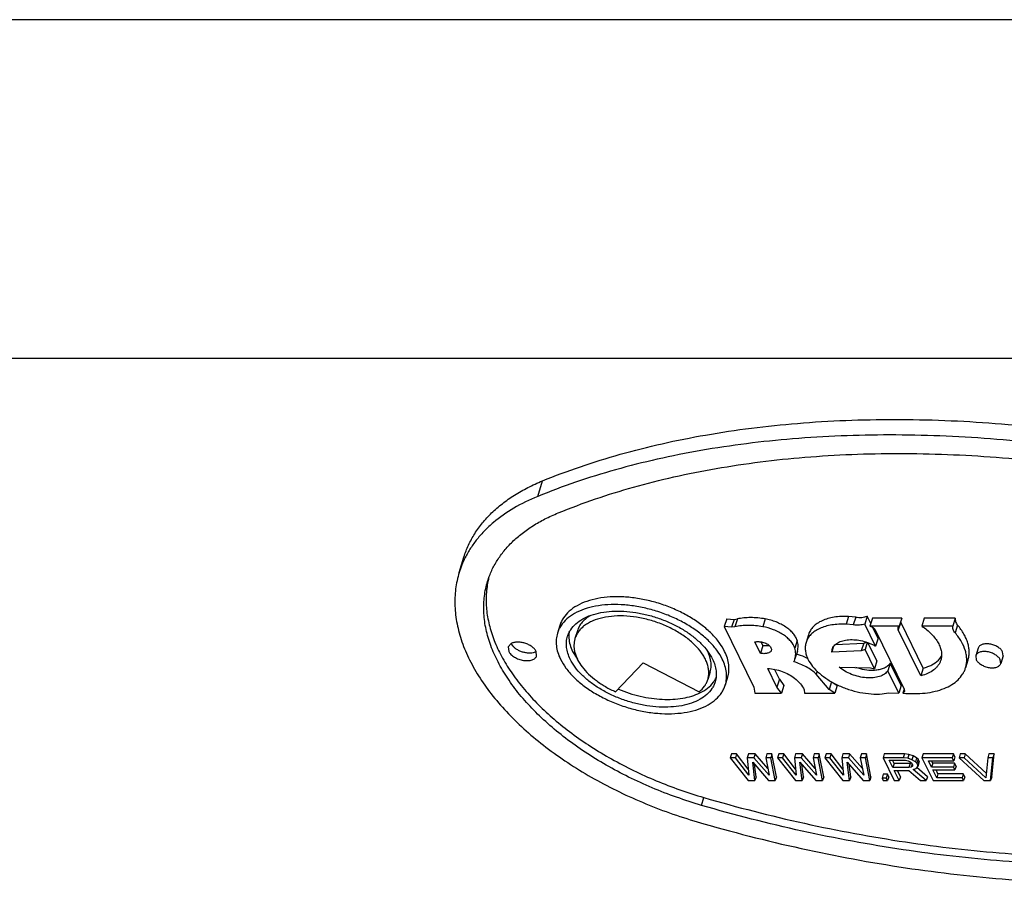
# Model space of a CAD drawing. Units: inches. Extents: x 0 to 17, y 0 to 11.
# Drawn here: x 4.9 to 5.1, y 8.6 to 8.7 of the extents above; entities that cross this region are included whole.
import ezdxf

# ---------------------------------------------------------------- set-up
doc = ezdxf.new("R2010")
doc.units = ezdxf.units.IN
doc.header["$LTSCALE"] = 0.935
doc.header["$MEASUREMENT"] = 0
doc.layers.get('0').update_dxf_attribs({"linetype": 'CONTINUOUS'})
doc.layers.add('02___PRT_ALL_AXES', color=7, linetype='CONTINUOUS')

msp = doc.modelspace()

# ---------------------------------------------------------------- linework, layer by layer
at = {"color": 7, "linetype": 'Continuous'}
for p, q in [((5.4282284585, 8.7083770565), (3.5976916908, 8.7083770565)), ((5.410376067100001, 8.6506066969), (3.5798392994, 8.6506066969)), ((5.0204795113, 8.6271257521), (5.0212979981, 8.6297743762)), ((5.007095428, 8.6141522403), (5.0079139148, 8.6168008644)), ((5.0527006041, 8.6062888718), (5.0522913607, 8.6049645597)), ((5.0527006041, 8.6062888718), (5.0539497909, 8.6061568121)), ((5.0539497909, 8.6061568121), (5.0535405475, 8.6048325)), ((5.0539497909, 8.6061568121), (5.0545162802, 8.6062492614)), ((5.0545162802, 8.6062492614), (5.0541070369, 8.604924949299999)), ((5.059261233, 8.6062492614), (5.0588519896, 8.604924949299999)), ((5.073471644, 8.6066712439), (5.0730624006, 8.6053469318)), ((5.0746932941, 8.6065655098), (5.073471644, 8.6066712439)), ((5.0746932941, 8.6065655098), (5.0742840507, 8.6052411978)), ((5.0766580667, 8.6067071771), (5.0762488233, 8.605382865)), ((5.0772661144, 8.6054681062), (5.0766580667, 8.6067071771)), ((5.0775394908, 8.6063527525), (5.0771302474, 8.6050284404)), ((5.0825378136, 8.6063527525), (5.0775394908, 8.6063527525)), ((5.0825378136, 8.6063527525), (5.0821285703, 8.6050284404)), ((5.0863642356, 8.6063527525), (5.0859549922, 8.6050284404)), ((5.0916755199, 8.6063527525), (5.0863642356, 8.6063527525)), ((5.0916755199, 8.6063527525), (5.0912662765, 8.6050284404)), ((5.0522913607, 8.6049645597), (5.0573569493, 8.5946419755)), ((5.0535405475, 8.6048325), (5.0522913607, 8.6049645597)), ((5.0541070369, 8.604924949299999), (5.0535405475, 8.6048325)), ((5.0742840507, 8.6052411978), (5.0730624006, 8.6053469318)), ((5.078095665, 8.6016193973), (5.0762488233, 8.605382865)), ((5.0821285703, 8.6050284404), (5.0771302474, 8.6050284404)), ((5.078504908399999, 8.6029437094), (5.0775794639, 8.604829567100001)), ((5.0819104647, 8.6047619257), (5.0821285703, 8.6050284404)), ((5.081953858, 8.6043892848), (5.0819104647, 8.6047619257)), ((5.0823631013, 8.6057135968), (5.081953858, 8.6043892848)), ((5.0862087594, 8.5978769697), (5.0823631013, 8.6057135968)), ((5.0912662765, 8.6050284404), (5.0859549922, 8.6050284404)), ((5.0920728524, 8.605182514600001), (5.091663608999999, 8.6038582025)), ((5.0666370048, 8.603552455900001), (5.0662277614, 8.6022281439)), ((5.0780212855, 8.6043892848), (5.0829809417, 8.594282568099999)), ((5.078504908399999, 8.6029437094), (5.078095665, 8.6016193973)), ((5.085799516, 8.5965526577), (5.081953858, 8.6043892848)), ((5.0584540622, 8.6003792712), (5.057501551700001, 8.602320283600001)), ((5.0588633055, 8.6017035833), (5.0584540622, 8.6003792712)), ((5.0588633055, 8.6017035833), (5.058555275, 8.6023312835)), ((5.0588633055, 8.6017035833), (5.0599662821, 8.6017004581)), ((5.0647291089, 8.6025707086), (5.0643198655, 8.6012463965)), ((5.0708698662, 8.6014617638), (5.0706000211, 8.6005885447)), ((5.0712597244, 8.601907939), (5.0760618514, 8.6021272432)), ((5.0760618514, 8.6021272432), (5.075652608, 8.6008029311)), ((5.0760618514, 8.6021272432), (5.0765904726, 8.6022803463)), ((5.0766676823, 8.6022537718), (5.0762869525, 8.601021729600001)), ((5.0782975382, 8.5990828491), (5.076756537900001, 8.6022230776)), ((5.0647453163, 8.6007545109), (5.064336073, 8.5994301988)), ((5.0706000211, 8.6005885447), (5.0706753559, 8.60105297)), ((5.075652608, 8.6008029311), (5.0706000211, 8.6005885447)), ((5.0762869525, 8.601021729600001), (5.075652608, 8.6008029311)), ((5.0778882948, 8.5977585371), (5.0762869525, 8.601021729600001)), ((5.0887888757, 8.5992211959), (5.089070227, 8.5995357534)), ((5.089070227, 8.5995357534), (5.0893226801, 8.599902543099999)), ((5.061269518, 8.5946419755), (5.0597161056, 8.5978074971)), ((5.071885534700001, 8.5980424336), (5.077206314200001, 8.597893947100001)), ((5.077206314200001, 8.597893947100001), (5.0778882948, 8.5977585371)), ((5.0782975382, 8.5990828491), (5.0778882948, 8.5977585371)), ((5.0805747651, 8.598725784900001), (5.080165521700001, 8.5974014729)), ((5.0824378399, 8.5949292376), (5.0805747651, 8.598725784900001)), ((5.0862087594, 8.5978769697), (5.085799516, 8.5965526577)), ((5.093838038299999, 8.599242179400001), (5.0934287949, 8.5979178673)), ((5.0616787614, 8.5959662875), (5.0608404103, 8.5976746675)), ((5.0681235058, 8.5973252883), (5.067967366, 8.5968200196)), ((5.0701882284, 8.5942419463), (5.067967366, 8.5968200196)), ((5.0820285965, 8.5936049255), (5.080165521700001, 8.5974014729)), ((5.0573569493, 8.5946419755), (5.0575072336, 8.593586117300001)), ((5.0616787614, 8.5959662875), (5.061269518, 8.5946419755)), ((5.0620229554, 8.593586117300001), (5.061269518, 8.5946419755)), ((5.0616787614, 8.5959662875), (5.0624321987, 8.5949104294)), ((5.0624321987, 8.5949104294), (5.0620229554, 8.593586117300001)), ((5.070583325799999, 8.595520482000001), (5.0701882284, 8.5942419463)), ((5.0706781067, 8.5954677908), (5.0715490311, 8.5949104294)), ((5.0715490311, 8.5949104294), (5.0711397878, 8.593586117300001)), ((5.0824378399, 8.5949292376), (5.0820285965, 8.5936049255)), ((5.0575072336, 8.593586117300001), (5.0620229554, 8.593586117300001)), ((5.0659155404, 8.5941526558), (5.0659826394, 8.593586117300001)), ((5.0659826394, 8.593586117300001), (5.0711397878, 8.593586117300001)), ((5.0711397878, 8.593586117300001), (5.0701882284, 8.5942419463)), ((5.0791847875, 8.5934736874), (5.0802913869, 8.5936296055)), ((5.0802913869, 8.5936296055), (5.0820285965, 8.5936049255)), ((5.0829466941, 8.5942931514), (5.082734819200001, 8.5936075239)), ((5.0830240703, 8.593912295800001), (5.082734819200001, 8.5936075239)), ((5.0829809417, 8.594282568099999), (5.0830240703, 8.593912295800001)), ((5.0535170837, 8.5832363258), (5.053312462, 8.5825741697)), ((5.0543805784, 8.5832363258), (5.0535170837, 8.5832363258)), ((5.0543805784, 8.5832363258), (5.0541759567, 8.5825741697)), ((5.0563890826, 8.5806642939), (5.0543805784, 8.5832363258)), ((5.0563953992, 8.5832363258), (5.0561907775, 8.5825741697)), ((5.0575467254, 8.5832363258), (5.0563953992, 8.5832363258)), ((5.0575467254, 8.5832363258), (5.0573421037, 8.5825741697)), ((5.05972099, 8.5807588875), (5.0575467254, 8.5832363258)), ((5.059561546499999, 8.5832363258), (5.0593569248, 8.5825741697)), ((5.0604250411, 8.5832363258), (5.059561546499999, 8.5832363258)), ((5.0604250411, 8.5832363258), (5.0602204194, 8.5825741697)), ((5.061180226399999, 8.5793512635), (5.0604250411, 8.5832363258)), ((5.0615763671, 8.5832363258), (5.0613717454, 8.5825741697)), ((5.0624398618, 8.5832363258), (5.0615763671, 8.5832363258)), ((5.0624398618, 8.5832363258), (5.0622352401, 8.5825741697)), ((5.0644483663, 8.5806642935), (5.0624398618, 8.5832363258)), ((5.0644546833, 8.5832363258), (5.0642500616, 8.5825741697)), ((5.065606009200001, 8.5832363258), (5.0644546833, 8.5832363258)), ((5.065606009200001, 8.5832363258), (5.0654013875, 8.5825741697)), ((5.0677802738, 8.5807588871), (5.065606009200001, 8.5832363258)), ((5.0676208307, 8.5832363258), (5.067416209, 8.5825741697)), ((5.0684843254, 8.5832363258), (5.0676208307, 8.5832363258)), ((5.0684843254, 8.5832363258), (5.0682797037, 8.5825741697)), ((5.0692395103, 8.5793512635), (5.0684843254, 8.5832363258)), ((5.0696356505, 8.5832363258), (5.0694310288, 8.5825741697)), ((5.070499145199999, 8.5832363258), (5.0696356505, 8.5832363258)), ((5.070499145199999, 8.5832363258), (5.0702945235, 8.5825741697)), ((5.0725076497, 8.5806642935), (5.070499145199999, 8.5832363258)), ((5.0725139667, 8.5832363258), (5.072309345, 8.5825741697)), ((5.0736652935, 8.5832363258), (5.0725139667, 8.5832363258)), ((5.0736652935, 8.5832363258), (5.0734606718, 8.5825741697)), ((5.0758395567, 8.5807588878), (5.0736652935, 8.5832363258)), ((5.0756801133, 8.5832363258), (5.075475491600001, 8.5825741697)), ((5.076543608, 8.5832363258), (5.0756801133, 8.5832363258)), ((5.076543608, 8.5832363258), (5.0763389863, 8.5825741697)), ((5.0772987945, 8.5793512635), (5.076543608, 8.5832363258)), ((5.0795658394, 8.5832363258), (5.0793612177, 8.5825741697)), ((5.0830198197, 8.5832363258), (5.0795658394, 8.5832363258)), ((5.0830198197, 8.5832363258), (5.0828151981, 8.5825741697)), ((5.0837799616, 8.5831536649), (5.0830198197, 8.5832363258)), ((5.0837799616, 8.5831536649), (5.0835753399, 8.5824915088)), ((5.0844773181, 8.5829056822), (5.0837799616, 8.5831536649)), ((5.0844773181, 8.5829056822), (5.0842726964, 8.5822435262)), ((5.0850713217, 8.5825750386), (5.0844773181, 8.5829056822)), ((5.0861859647, 8.5832363258), (5.085981343, 8.5825741697)), ((5.0913669328, 8.5832363258), (5.0861859647, 8.5832363258)), ((5.0913669328, 8.5832363258), (5.0911623111, 8.5825741697)), ((5.091610317200001, 8.582740360399999), (5.0913669328, 8.5832363258)), ((5.091610317200001, 8.582740360399999), (5.0914056956, 8.5820782044)), ((5.0925182612, 8.5832363258), (5.092313639599999, 8.5825741697)), ((5.093381755899999, 8.5832363258), (5.0925182612, 8.5832363258)), ((5.093381755899999, 8.5832363258), (5.0931771342, 8.5825741697)), ((5.096935656, 8.5799615337), (5.093381755899999, 8.5832363258)), ((5.0974113956, 8.5832363258), (5.0972067739, 8.5825741697)), ((5.0982748903, 8.5832363258), (5.0974113956, 8.5832363258)), ((5.097878751600001, 8.5793512635), (5.0982748903, 8.5832363258)), ((5.0982748903, 8.5832363258), (5.0980702686, 8.5825741697)), ((5.053312462, 8.5825741697), (5.0563702999, 8.5786891074)), ((5.0541759567, 8.5825741697), (5.053312462, 8.5825741697)), ((5.0564997582, 8.5795983773), (5.0541759567, 8.5825741697)), ((5.0561907775, 8.5825741697), (5.0564997582, 8.5795983773)), ((5.0573421037, 8.5825741697), (5.0561907775, 8.5825741697)), ((5.0575216262, 8.5786891074), (5.0571315174, 8.581830221699999)), ((5.0571315174, 8.581830221699999), (5.0598242788, 8.5786891074)), ((5.0599537369, 8.5795983773), (5.0573421037, 8.5825741697)), ((5.0577262479, 8.5793512635), (5.0574669738, 8.581438910800001)), ((5.0593569248, 8.5825741697), (5.0599537369, 8.5795983773)), ((5.0602204194, 8.5825741697), (5.0593569248, 8.5825741697)), ((5.0609756047, 8.5786891074), (5.0602204194, 8.5825741697)), ((5.0613717454, 8.5825741697), (5.0644295839, 8.5786891074)), ((5.0622352401, 8.5825741697), (5.0613717454, 8.5825741697)), ((5.0645590416, 8.5795983773), (5.0622352401, 8.5825741697)), ((5.0642500616, 8.5825741697), (5.0645590416, 8.5795983773)), ((5.0654013875, 8.5825741697), (5.0642500616, 8.5825741697)), ((5.0655809098, 8.5786891074), (5.0651908008, 8.581830221699999)), ((5.0651908008, 8.581830221699999), (5.0678835626, 8.5786891074)), ((5.0680130203, 8.5795983773), (5.0654013875, 8.5825741697)), ((5.0657855315, 8.5793512635), (5.0655262573, 8.581438910800001)), ((5.067416209, 8.5825741697), (5.0680130203, 8.5795983773)), ((5.0682797037, 8.5825741697), (5.067416209, 8.5825741697)), ((5.0690348886, 8.5786891074), (5.0682797037, 8.5825741697)), ((5.0694310288, 8.5825741697), (5.072488867300001, 8.5786891074)), ((5.0702945235, 8.5825741697), (5.0694310288, 8.5825741697)), ((5.072618325, 8.5795983773), (5.0702945235, 8.5825741697)), ((5.072309345, 8.5825741697), (5.072618325, 8.5795983773)), ((5.0734606718, 8.5825741697), (5.072309345, 8.5825741697)), ((5.0736401941, 8.5786891074), (5.073250084200001, 8.581830221699999)), ((5.073250084200001, 8.581830221699999), (5.075942846, 8.5786891074)), ((5.0760723037, 8.5795983773), (5.0734606718, 8.5825741697)), ((5.0738448158, 8.5793512635), (5.073585541, 8.5814389104)), ((5.075475491600001, 8.5825741697), (5.0760723037, 8.5795983773)), ((5.0763389863, 8.5825741697), (5.075475491600001, 8.5825741697)), ((5.0770941728, 8.5786891074), (5.0763389863, 8.5825741697)), ((5.0793612177, 8.5825741697), (5.0812677293, 8.5786891074)), ((5.0828151981, 8.5825741697), (5.0793612177, 8.5825741697)), ((5.0810359939, 8.5809209517), (5.0804275327, 8.5821608653)), ((5.0804275327, 8.5821608653), (5.083161931999999, 8.5821608653)), ((5.0812406156, 8.5815831077), (5.080957093399999, 8.5821608653)), ((5.0812406156, 8.5815831077), (5.0810359939, 8.5809209517)), ((5.0839750149, 8.5815831077), (5.0812406156, 8.5815831077)), ((5.0835753399, 8.5824915088), (5.0828151981, 8.5825741697)), ((5.083161931999999, 8.5821608653), (5.0836342434, 8.5820782044)), ((5.0842726964, 8.5822435262), (5.0835753399, 8.5824915088)), ((5.0836342434, 8.5820782044), (5.084003205299999, 8.5819128826)), ((5.0839750149, 8.5815831077), (5.0837703932, 8.5809209517)), ((5.0841615765, 8.5810036126), (5.0837703932, 8.5809209517)), ((5.0842727981, 8.5816460322), (5.0839750149, 8.5815831077)), ((5.084003205299999, 8.5819128826), (5.0842688111, 8.5816648999)), ((5.0843284032, 8.5815434641), (5.0841615765, 8.5810036126)), ((5.0843682821, 8.5811689344), (5.0841615765, 8.5810036126)), ((5.0842688111, 8.5816648999), (5.0843905035, 8.581416917)), ((5.0848667, 8.5819128826), (5.0842726964, 8.5822435262)), ((5.0843905035, 8.581416917), (5.0843682821, 8.5811689344)), ((5.0850713217, 8.5825750386), (5.0848667, 8.5819128826)), ((5.0851323058, 8.5816648999), (5.0848667, 8.5819128826)), ((5.0850028498, 8.5807556299), (5.0852723408, 8.5810862735)), ((5.0853369275, 8.582327056), (5.0850713217, 8.5825750386)), ((5.0853369275, 8.582327056), (5.0851323058, 8.5816648999)), ((5.085294562200001, 8.5813342561), (5.0851323058, 8.5816648999)), ((5.0854769625, 8.581748429500001), (5.0852723408, 8.5810862735)), ((5.0852723408, 8.5810862735), (5.085294562200001, 8.5813342561)), ((5.0854991839, 8.5819964122), (5.085294562200001, 8.5813342561)), ((5.0854991839, 8.5819964122), (5.0853369275, 8.582327056)), ((5.0854769625, 8.581748429500001), (5.0854991839, 8.5819964122)), ((5.085981343, 8.5825741697), (5.0878878547, 8.5786891074)), ((5.0911623111, 8.5825741697), (5.085981343, 8.5825741697)), ((5.0876155552, 8.5810036126), (5.0870882221, 8.5820782044)), ((5.0870882221, 8.5820782044), (5.0914056956, 8.5820782044)), ((5.0878201769, 8.5816657686), (5.0876155552, 8.5810036126)), ((5.0913573677, 8.5810036126), (5.0876155552, 8.5810036126)), ((5.0878201769, 8.5816657686), (5.0876177828, 8.5820782044)), ((5.0915619894, 8.5816657686), (5.0878201769, 8.5816657686)), ((5.0914056956, 8.5820782044), (5.0911623111, 8.5825741697)), ((5.0915619894, 8.5816657686), (5.0913573677, 8.5810036126)), ((5.0916007521, 8.580507647200001), (5.0913573677, 8.5810036126)), ((5.0918053738, 8.5811698033), (5.0915619894, 8.5816657686)), ((5.0918053738, 8.5811698033), (5.0916007521, 8.580507647200001)), ((5.092313639599999, 8.5825741697), (5.0965228015, 8.5786891074)), ((5.0931771342, 8.5825741697), (5.092313639599999, 8.5825741697)), ((5.0968550813, 8.5791850728), (5.0931771342, 8.5825741697)), ((5.0972067739, 8.5825741697), (5.0968550813, 8.5791850728)), ((5.0980702686, 8.5825741697), (5.0972067739, 8.5825741697)), ((5.0976741299, 8.5786891074), (5.0980702686, 8.5825741697)), ((5.0577262479, 8.5793512635), (5.0575216262, 8.5786891074)), ((5.061180226399999, 8.5793512635), (5.0609756047, 8.5786891074)), ((5.0657855315, 8.5793512635), (5.0655809098, 8.5786891074)), ((5.0692395103, 8.5793512635), (5.0690348886, 8.5786891074)), ((5.0738448158, 8.5793512635), (5.0736401941, 8.5786891074)), ((5.0772987945, 8.5793512635), (5.0770941728, 8.5786891074)), ((5.079398626000001, 8.579764568), (5.0791940044, 8.579102411900001)), ((5.0801182055, 8.579764568), (5.079398626000001, 8.579764568)), ((5.0801182055, 8.579764568), (5.0799135838, 8.579102411900001)), ((5.0803210259, 8.5793512635), (5.0801164042, 8.5786891074)), ((5.0803210259, 8.5793512635), (5.0801182055, 8.579764568)), ((5.0837703932, 8.5809209517), (5.0810359939, 8.5809209517)), ((5.082131223999999, 8.5786891074), (5.0812793784, 8.5804249864)), ((5.0812793784, 8.5804249864), (5.0837259472, 8.5804249864)), ((5.0823358457, 8.5793512635), (5.081808939, 8.5804249864)), ((5.0823358457, 8.5793512635), (5.082131223999999, 8.5786891074)), ((5.0837259472, 8.5804249864), (5.085729118, 8.5786891074)), ((5.0845083137, 8.5805903081), (5.0850028498, 8.5807556299)), ((5.0867365295, 8.5786891074), (5.0845083137, 8.5805903081)), ((5.0869411512, 8.5793512635), (5.085126029, 8.5808999966)), ((5.0869411512, 8.5793512635), (5.0867365295, 8.5786891074)), ((5.0885079649, 8.5791850728), (5.087858939599999, 8.580507647200001)), ((5.087858939599999, 8.580507647200001), (5.0916007521, 8.580507647200001)), ((5.088712586600001, 8.5798472289), (5.0883885003, 8.580507647200001)), ((5.088712586600001, 8.5798472289), (5.0885079649, 8.5791850728)), ((5.09303006, 8.5798472289), (5.088712586600001, 8.5798472289)), ((5.09303006, 8.5798472289), (5.0928254383, 8.5791850728)), ((5.0932734445, 8.5793512635), (5.09303006, 8.5798472289)), ((5.0932734445, 8.5793512635), (5.093068822799999, 8.5786891074)), ((5.097878751600001, 8.5793512635), (5.0976741299, 8.5786891074)), ((5.0563702999, 8.5786891074), (5.0575216262, 8.5786891074)), ((5.0598242788, 8.5786891074), (5.0609756047, 8.5786891074)), ((5.0644295839, 8.5786891074), (5.0655809098, 8.5786891074)), ((5.0678835626, 8.5786891074), (5.0690348886, 8.5786891074)), ((5.072488867300001, 8.5786891074), (5.0736401941, 8.5786891074)), ((5.075942846, 8.5786891074), (5.0770941728, 8.5786891074)), ((5.0791940044, 8.579102411900001), (5.0793968248, 8.5786891074)), ((5.0799135838, 8.579102411900001), (5.0791940044, 8.579102411900001)), ((5.0793968248, 8.5786891074), (5.0801164042, 8.5786891074)), ((5.0801164042, 8.5786891074), (5.0799135838, 8.579102411900001)), ((5.0812677293, 8.5786891074), (5.082131223999999, 8.5786891074)), ((5.085729118, 8.5786891074), (5.0867365295, 8.5786891074)), ((5.0878878547, 8.5786891074), (5.093068822799999, 8.5786891074)), ((5.0928254383, 8.5791850728), (5.0885079649, 8.5791850728)), ((5.093068822799999, 8.5786891074), (5.0928254383, 8.5791850728)), ((5.0965228015, 8.5786891074), (5.0976741299, 8.5786891074)), ((5.0484222205, 8.5744777333), (5.0488314639, 8.5758020454))]:
    msp.add_line(p, q, dxfattribs=at)
for centre, radius, start, end in [((5.0229274226, 8.6092498404), 0.016573626, 153.3236944432, 162.7947858721), ((5.026484042, 8.609615357000001), 0.0147920167, 165.6873130582, 168.1945205798), ((5.061618574200001, 8.600272158200001), 0.0028449123, 331.9196311704999, 342.7855134476), ((5.0619361788, 8.5906536719), 0.009949798499999999, 65.8795877398, 74.5463199106), ((5.0621701538, 8.591177346), 0.009376231899999999, 62.3642474961, 65.8768009446), ((5.0774935776, 8.6038544737), 0.0063363095, 272.0191705866999, 275.5088312197)]:
    msp.add_arc(centre, radius, start, end, dxfattribs=at)
for points, knots in [([(5.0212979981, 8.6297743762), (5.023424992, 8.6306454992), (5.0278061537, 8.6322826628), (5.0346145138, 8.634392328099999), (5.0417452276, 8.6361888954), (5.0517845727, 8.63818566), (5.0649974925, 8.6398337035), (5.0815047831, 8.6404695968), (5.0986555263, 8.639782556), (5.1162176392, 8.6377818891), (5.1339534832, 8.6344952322), (5.1457050881, 8.6314833989), (5.1515552887, 8.6297743762)], [0, 0, 0, 0, 0.0520312516, 0.105802529, 0.1612760976, 0.2184177204, 0.3374369039, 0.462242986, 0.5919771542, 0.7256205503000001, 0.862031667, 1, 1, 1, 1]), ([(5.150736802, 8.6271257521), (5.1448866013, 8.6288347748), (5.1331349964, 8.6318466081), (5.1153991525, 8.635133265), (5.0978370395, 8.6371339318), (5.0806862964, 8.6378209727), (5.0641790058, 8.6371850794), (5.0509660859, 8.6355370359), (5.0409267409, 8.6335402712), (5.033796027, 8.631743704), (5.026987667, 8.6296340387), (5.0226065052, 8.6279968751), (5.0204795113, 8.6271257521)], [0, 0, 0, 0, 0.137968333, 0.2743794497, 0.4080228458, 0.537757014, 0.6625630961, 0.7815822795999999, 0.8387239023999999, 0.8941974709999999, 0.9479687484, 1, 1, 1, 1]), ([(5.0239671856, 8.6243118548), (5.028150678399999, 8.626025229), (5.0346987734, 8.6282376156), (5.0437526291, 8.630518800099999), (5.053467778, 8.6324510912), (5.0662529901, 8.6340457616), (5.0822263933, 8.634661105700001), (5.0988223076, 8.6339962836), (5.1158163204, 8.632060337), (5.1329784341, 8.628879998099999), (5.1443498927, 8.6259655931), (5.1500108481, 8.6243118548)], [0, 0, 0, 0, 0.1057637671, 0.1612397403, 0.2183838401, 0.3374081829, 0.4622196751, 0.5919594671, 0.7256086564, 0.8620256863, 1, 1, 1, 1]), ([(5.0079139291, 8.61680086), (5.008128266, 8.6174943487), (5.0086532178, 8.6188623468), (5.0097125481, 8.6208098418), (5.0110390664, 8.6226463187), (5.0126231202, 8.6243610789), (5.0144553472, 8.6259442862), (5.0165244778, 8.6273878583), (5.0188178756, 8.6286831523), (5.0204506776, 8.6294273511), (5.0212979981, 8.6297743762)], [0, 0, 0, 0, 0.1130643714, 0.2274508003, 0.3444075726, 0.4650328475, 0.5902644488000001, 0.720865047, 0.8573750876, 1, 1, 1, 1]), ([(5.0204795113, 8.6271257521), (5.01907273, 8.6265495965), (5.0164266666, 8.625262268), (5.0134557144, 8.6231941559), (5.011446034800001, 8.6213393965), (5.010142422099999, 8.6198804149), (5.0090223004, 8.6183363313), (5.008396645099999, 8.6172456263), (5.0081179409, 8.616690561699999)], [0, 0, 0, 0, 0.2761074664, 0.532430379, 0.6541235201, 0.7721532414, 0.8871906854, 1, 1, 1, 1]), ([(5.011941278, 8.6126547593), (5.0121338542, 8.6132778844), (5.0126053691, 8.6145071609), (5.013557489, 8.6162568897), (5.0147491836, 8.6179071264), (5.016172550799999, 8.6194478078), (5.0178188526, 8.6208704459), (5.019678174, 8.6221675243), (5.0217388743, 8.623331374700001), (5.0232059241, 8.6240000756), (5.0239671856, 8.6243118548)], [0, 0, 0, 0, 0.1130647917, 0.2274534553, 0.3444078988, 0.4650284812, 0.5902614206, 0.7208746753, 0.8573900052, 1, 1, 1, 1]), ([(5.0070954423, 8.6141522359), (5.0068135403, 8.6132401396), (5.0064058637, 8.6113434976), (5.0062892969, 8.6083942), (5.0066634538, 8.6053603149), (5.0075207903, 8.602274637), (5.0088492861, 8.599166874), (5.0106340907, 8.5960667325), (5.0128560969, 8.5930031769), (5.0154930389, 8.5900052849), (5.018518955, 8.5871019695), (5.0219037778, 8.5843210362), (5.02561439, 8.5816897862), (5.0296141946, 8.5792341501), (5.0338634617, 8.5769779732), (5.0383208902, 8.5749435989), (5.042941616499999, 8.573151703999999), (5.046100414800001, 8.5721300332), (5.0476962667, 8.571663836)], [0, 0, 0, 0, 0.04460746030000001, 0.0901060382, 0.1373031601, 0.1868594467, 0.23925999, 0.2948135782, 0.3536619288, 0.4158056812, 0.4811244758, 0.5493943304, 0.6203121209, 0.6935072981, 0.7685488656999999, 0.8449744014, 0.9223160466, 1, 1, 1, 1]), ([(5.0484222205, 8.5744777333), (5.0469884132, 8.5748965923), (5.044150163, 8.5758146536), (5.0399982299, 8.5774246364), (5.0359930186, 8.5792526541), (5.0321749527, 8.5812799169), (5.0285810149, 8.5834862989), (5.0252469827, 8.5858506626), (5.0222055048, 8.5883492662), (5.0194867562, 8.590958111299999), (5.0171173527, 8.5936517571), (5.0151207035, 8.596404378999999), (5.0135172562, 8.599190088), (5.0123232715, 8.601982363200001), (5.0115531274, 8.6047550129), (5.0112169469, 8.6074810167), (5.0113214859, 8.6101310698), (5.0116879986, 8.6118352153), (5.011941278, 8.6126547593)], [0, 0, 0, 0, 0.07767794139999999, 0.1550256674, 0.231453415, 0.3064921632, 0.3796877286999999, 0.4506056639, 0.5188760463000001, 0.5841940961, 0.6463380262, 0.7051870504000001, 0.7607395029999999, 0.8131410802, 0.8626969218, 0.9098938965000001, 0.9553928246, 1, 1, 1, 1]), ([(5.0120049087, 8.6126416507), (5.0118339274, 8.6118237066), (5.0116275862, 8.6101322138), (5.011734160500001, 8.6075338329), (5.012249305, 8.604876707), (5.0131661771, 8.6021868751), (5.0144736505, 8.5994881358), (5.016158554800001, 8.5968044356), (5.0182048054, 8.5941595837), (5.020593037799999, 8.591576918), (5.0233014814, 8.5890799512), (5.0263050137, 8.5866911746), (5.0295761093, 8.5844322896), (5.0343031332, 8.581592601599999), (5.0406789371, 8.5785094865), (5.0460664865, 8.5766097799), (5.0488314639, 8.5758020454)], [0, 0, 0, 0, 0.0445238215, 0.0903044936, 0.1380276099, 0.1882338951, 0.2413008533, 0.2974526907, 0.3567731404, 0.4192228423, 0.4846628652, 0.5528652118, 0.6235344517, 0.6963183201, 0.8465184656999999, 1, 1, 1, 1]), ([(5.059261233, 8.6062492614), (5.058443189, 8.6063916838), (5.0572196209, 8.6065081364), (5.0556299281, 8.6064365172), (5.0548770511, 8.6063250165), (5.0545162802, 8.6062492614)], [0, 0, 0, 0, 0.5223804616, 0.7680860181999999, 1, 1, 1, 1]), ([(5.0647291089, 8.6025707086), (5.064661366499999, 8.602780252899999), (5.0644627548, 8.6032047543), (5.064028974, 8.6037986309), (5.0634585863, 8.6043651515), (5.0627691714, 8.6048880596), (5.061981000799999, 8.6053520936), (5.0611177571, 8.605743672200001), (5.0602056867, 8.6060505832), (5.0595772236, 8.606194247000001), (5.059261233, 8.6062492614)], [0, 0, 0, 0, 0.0962418359, 0.2029118644, 0.3199453948, 0.446317106, 0.5801089068999999, 0.7188379289, 0.8598280168000001, 1, 1, 1, 1]), ([(5.073471644, 8.6066712439), (5.0730526169, 8.6066896538), (5.0722339823, 8.6066886255), (5.071049008, 8.6065675979), (5.0699583516, 8.6063283877), (5.0689839181, 8.6059752957), (5.0681442852, 8.6055144107), (5.0674570954, 8.604951761), (5.0669389299, 8.6042971159), (5.0667146415, 8.603803369400001), (5.0666370333, 8.6035524471)], [0, 0, 0, 0, 0.1566164403, 0.3051315904, 0.4439630429999999, 0.5725066490999999, 0.6908448236, 0.7999414265000001, 0.9019259756, 1, 1, 1, 1]), ([(5.0746932941, 8.6065655098), (5.0750430587, 8.6065098646), (5.0755637499, 8.6064783814), (5.0762224174, 8.6065665935), (5.0765207912, 8.6066529273), (5.0766580667, 8.6067071771)], [0, 0, 0, 0, 0.5341530693, 0.7773786159999999, 1, 1, 1, 1]), ([(5.0916755199, 8.6063527525), (5.091656774800001, 8.606260921799999), (5.0916468187, 8.6060640817), (5.0917137164, 8.6057644593), (5.0918576213, 8.6054631716), (5.091994521, 8.6052751399), (5.0920728524, 8.605182514600001)], [0, 0, 0, 0, 0.2203485055, 0.456067545, 0.7148050965999999, 1, 1, 1, 1]), ([(5.0588519896, 8.604924949299999), (5.0580339457, 8.605067371799999), (5.0568103775, 8.6051838243), (5.0552206847, 8.6051122052), (5.0544678077, 8.6050007045), (5.0541070369, 8.604924949299999)], [0, 0, 0, 0, 0.5223804616, 0.7680860181999999, 1, 1, 1, 1]), ([(5.0643198655, 8.6012463965), (5.0641777294, 8.6016860592), (5.0637730291, 8.6023226221), (5.0630498213, 8.6030402968), (5.0623598205, 8.6035638739), (5.0615716863, 8.6040278497), (5.0604171656, 8.6045514114), (5.0594849683, 8.604814747), (5.0588519896, 8.604924949299999)], [0, 0, 0, 0, 0.2022005893, 0.3194055006, 0.4459425464, 0.5799057821, 0.718841746, 1, 1, 1, 1]), ([(5.0730624006, 8.6053469318), (5.0726431606, 8.6053653511), (5.0718245656, 8.6053644971), (5.070639627, 8.6052431989), (5.0695491584, 8.6050040491), (5.06857459, 8.6046511156), (5.0677350346, 8.6041900256), (5.0670478073, 8.6036274663), (5.0665296303, 8.6029728238), (5.0663053228, 8.6024790777), (5.0662277683, 8.6022281418)], [0, 0, 0, 0, 0.1566951797, 0.3051128307, 0.4439551309000001, 0.5725171764, 0.6908452183, 0.7999432469, 0.9019275781999999, 1, 1, 1, 1]), ([(5.0762488233, 8.605382865), (5.0761115478, 8.6053286152), (5.075813173999999, 8.6052422814), (5.0751545065, 8.6051540693), (5.074633815299999, 8.6051855526), (5.0742840507, 8.6052411978)], [0, 0, 0, 0, 0.222621384, 0.4658469307, 1, 1, 1, 1]), ([(5.0771302474, 8.6050284404), (5.0772305829, 8.604998634), (5.0774225811, 8.6049250168), (5.0776794807, 8.6047761988), (5.077885184599999, 8.6045994024), (5.0779865421, 8.604460084400001), (5.0780212855, 8.6043892848)], [0, 0, 0, 0, 0.2796319661, 0.5467930586, 0.7893061164, 1, 1, 1, 1]), ([(5.0859549922, 8.6050284404), (5.0862599837, 8.60482194), (5.0868363307, 8.6043932477), (5.087608805199999, 8.60368954), (5.0882539684, 8.6029523496), (5.0887599048, 8.6021947218), (5.0891175583, 8.6014291986), (5.0893183113, 8.6006680073), (5.0893564533, 8.5999254246), (5.0892697573, 8.5994492342), (5.089200362300001, 8.599224551699999)], [0, 0, 0, 0, 0.155870022, 0.3034457523, 0.4414207297, 0.5694237914, 0.6877299720000001, 0.7973914511, 0.9004852543999999, 1, 1, 1, 1]), ([(5.091663608999999, 8.6038582025), (5.0915852776, 8.6039508278), (5.0914483779, 8.6041388596), (5.091304473, 8.6044401472), (5.0912375753, 8.6047397697), (5.0912475314, 8.6049366098), (5.0912662765, 8.6050284404)], [0, 0, 0, 0, 0.2851949034, 0.543932455, 0.7796514945, 1, 1, 1, 1]), ([(5.093838012, 8.5992421874), (5.0939075282, 8.5994672121), (5.0940115041, 8.599933109), (5.094056154900001, 8.600656493999999), (5.0939902492, 8.601400378500001), (5.093815195099999, 8.6021580398), (5.0935326868, 8.6029233785), (5.0930030276, 8.6039726791), (5.092471517, 8.6047111015), (5.0920728524, 8.605182514600001)], [0, 0, 0, 0, 0.1093803279, 0.220594385, 0.335327965, 0.4549889162, 0.5806988401, 0.7132711953, 1, 1, 1, 1]), ([(5.0934287346, 8.597917886900001), (5.0934982943, 8.5981429012), (5.0936023281, 8.5986088073), (5.093646768399999, 8.5993321691), (5.0935811124, 8.600076055499999), (5.0933416398, 8.6011116655), (5.0927516091, 8.6024296132), (5.0920622341, 8.6033868362), (5.091663608999999, 8.6038582025)], [0, 0, 0, 0, 0.1094279285, 0.2206905836, 0.3354599701, 0.4551648991, 0.7131784433, 1, 1, 1, 1]), ([(5.057501551700001, 8.602320283600001), (5.0575683882, 8.6023383372), (5.0577108085, 8.6023655564), (5.0579353062, 8.6023830047), (5.0581753178, 8.6023795964), (5.058468975299999, 8.6023517602), (5.0588091284, 8.6022872981), (5.0591819147, 8.6021737881), (5.0595295181, 8.6020206014), (5.0598347289, 8.6018293615), (5.0600772991, 8.601601945), (5.0602468988, 8.601355472), (5.0603364304, 8.6011054233), (5.0603306202, 8.6009364538), (5.0603081708, 8.6008638115)], [0, 0, 0, 0, 0.0581467767, 0.1213823277, 0.1888452797, 0.2594912134, 0.3689060414, 0.4790122393, 0.5860997153999999, 0.6870909913, 0.7800497271, 0.8634041306, 0.9361418745000001, 1, 1, 1, 1]), ([(5.0643360445, 8.5994302076), (5.0643796554, 8.5995712863), (5.0644450619, 8.5998632907), (5.0644846731, 8.6004767872), (5.0644080111, 8.6009437425), (5.0643198655, 8.6012463965)], [0, 0, 0, 0, 0.2409120206, 0.48571341, 1, 1, 1, 1]), ([(5.0647452879, 8.6007545197), (5.0647888988, 8.600895598400001), (5.0648543053, 8.6011876028), (5.0648939165, 8.6018010992), (5.0648172544, 8.6022680545), (5.0647291089, 8.6025707086)], [0, 0, 0, 0, 0.2409120206, 0.48571341, 1, 1, 1, 1]), ([(5.0662277683, 8.6022281418), (5.0661606342, 8.6020109218), (5.06607253, 8.601553508), (5.0660880262, 8.600840328), (5.066248019100001, 8.6001080521), (5.066441106, 8.599631973500001), (5.0665574967, 8.5993947941)], [0, 0, 0, 0, 0.2336996689, 0.474463688, 0.7284317355, 1, 1, 1, 1]), ([(5.0706753559, 8.60105297), (5.0707102545, 8.601165985), (5.0708057991, 8.6013883497), (5.0710192353, 8.601690831), (5.0712987999, 8.601960309199999), (5.0717696348, 8.6022813527), (5.0725084016, 8.6025720984), (5.0735286179, 8.6027344854), (5.074660275299999, 8.602718154), (5.075841301600001, 8.6025241407), (5.0770059156, 8.602163492899999), (5.0777452778, 8.6018173839), (5.078095665, 8.6016193973)], [0, 0, 0, 0, 0.04305013849999999, 0.0873180058, 0.1338942974, 0.183611251, 0.2939222153, 0.4193647017, 0.5575511555, 0.704082112, 0.8535200474, 1, 1, 1, 1]), ([(5.0603081708, 8.6008638115), (5.060290032, 8.6008051176), (5.0602234204, 8.6006899154), (5.0600628403, 8.6005573202), (5.0598553804, 8.600455284), (5.0596100783, 8.6003818809), (5.059336882799999, 8.6003366594), (5.0590462617, 8.6003199394), (5.058749106700001, 8.6003320556), (5.0585514403, 8.6003599407), (5.0584540622, 8.6003792712)], [0, 0, 0, 0, 0.0901976303, 0.1893254274, 0.3018489151, 0.4275716421, 0.5639903743, 0.7075442852, 0.8542365011, 1, 1, 1, 1]), ([(5.0597161056, 8.5978074971), (5.0601255581, 8.5977903485), (5.060955006, 8.5976842953), (5.0621600707, 8.5973433741), (5.0632862042, 8.5968379838), (5.0639661562, 8.596393212), (5.0642716051, 8.5961479643)], [0, 0, 0, 0, 0.2499089206, 0.5074424784, 0.7611228498999999, 1, 1, 1, 1]), ([(5.067967366, 8.5968200196), (5.067729322, 8.5970608882), (5.0671905704, 8.597518305800001), (5.0662704164, 8.5981000374), (5.0652390908, 8.5985850246), (5.064504863, 8.5988308221), (5.0641286067, 8.598933030700001)], [0, 0, 0, 0, 0.2294902958, 0.476669961, 0.7357839254, 1, 1, 1, 1]), ([(5.0665574967, 8.5993947941), (5.0667735918, 8.5989544386), (5.06735499, 8.5980800429), (5.068514548600001, 8.5969083419), (5.069962955899999, 8.5958436262), (5.0716396516, 8.594930298), (5.0734744265, 8.5942059116), (5.0753898707, 8.5937012597), (5.077304352300001, 8.593437565), (5.0785721359, 8.593429686), (5.0791847875, 8.5934736874)], [0, 0, 0, 0, 0.1006824311, 0.2134309135, 0.3368780656, 0.4683293187, 0.6042765797999999, 0.7408003966, 0.8739253998000001, 1, 1, 1, 1]), ([(5.080165521700001, 8.5974014729), (5.0800918985, 8.5972929333), (5.079915184, 8.5970848951), (5.0795854818, 8.5968199697), (5.0791904509, 8.5965976424), (5.0785647277, 8.5963540274), (5.0776548883, 8.5961840918), (5.0764693928, 8.5961855791), (5.0752243845, 8.5963846554), (5.0739971601, 8.5967690673), (5.0728641656, 8.5973145732), (5.0721868707, 8.5977851933), (5.071885534700001, 8.5980424336)], [0, 0, 0, 0, 0.0434828433, 0.0897764659, 0.1395492392, 0.1931739914, 0.3118016592, 0.4437655375, 0.5845184027, 0.7282224547, 0.8686425273999999, 1, 1, 1, 1]), ([(5.0746713818, 8.598026836599999), (5.0751696341, 8.597847744800001), (5.07617483, 8.5975834259), (5.0772131006, 8.5975042073), (5.0777168304, 8.5975220985)], [0, 0, 0, 0, 0.512294916, 1, 1, 1, 1]), ([(5.0781018581, 8.5975474291), (5.0783734325, 8.5975738512), (5.0788883949, 8.5976594001), (5.0795922345, 8.5979033638), (5.0801680602, 8.5982513359), (5.080462879700001, 8.5985608369), (5.0805747651, 8.598725784900001)], [0, 0, 0, 0, 0.2902975714, 0.5528836992, 0.7879456895999999, 1, 1, 1, 1]), ([(5.082734819200001, 8.5936075239), (5.0833810274, 8.5935444319), (5.0846484792, 8.5934798702), (5.0864939214, 8.5935752567), (5.088203282099999, 8.593863862100001), (5.0897375921, 8.5943394536), (5.0910629001, 8.5949939954), (5.092148063, 8.5958158065), (5.0928365824, 8.5966408719), (5.0932270526, 8.5973562315), (5.0933703263, 8.5977289456), (5.0934287346, 8.597917886900001)], [0, 0, 0, 0, 0.1572806261, 0.3068452089, 0.4467908145, 0.5761391281, 0.6946183221, 0.8030611343, 0.9036207329000001, 0.9520941728, 1, 1, 1, 1]), ([(5.089200362300001, 8.599224551699999), (5.0891520962, 8.599068279099999), (5.0890282345, 8.598760449), (5.0887665232, 8.5983296125), (5.088431510099999, 8.5979314665), (5.0878771184, 8.5974367262), (5.087004105899999, 8.5969239405), (5.086220017, 8.5966589648), (5.085799516, 8.5965526577)], [0, 0, 0, 0, 0.1087007012, 0.2193475059, 0.3336936503, 0.4532282581, 0.7117398601999999, 1, 1, 1, 1]), ([(5.0862087594, 8.5978769697), (5.0864701088, 8.597943041599999), (5.0869711611, 8.5980966385), (5.0878692012, 8.5984884432), (5.0884652449, 8.5988990383), (5.0887888757, 8.5992211959)], [0, 0, 0, 0, 0.2752964045, 0.5336603718, 1, 1, 1, 1]), ([(5.0642716051, 8.5961479643), (5.0646324753, 8.5958582184), (5.0652653409, 8.5952564029), (5.0657499992, 8.5945220866), (5.0659155404, 8.5941526558)], [0, 0, 0, 0, 0.5334080968, 1, 1, 1, 1]), ([(5.174465883, 8.5744777333), (5.1702823902, 8.572764359099999), (5.163734295199999, 8.5705519725), (5.1546804396, 8.5682707881), (5.1449652906, 8.5663384969), (5.1321800786, 8.564743826499999), (5.1162066753, 8.5641284824), (5.0996107611, 8.5647933045), (5.0826167483, 8.5667292511), (5.0654546345, 8.56990959), (5.0540831759, 8.572823995), (5.0484222205, 8.5744777333)], [0, 0, 0, 0, 0.1057637671, 0.1612397403, 0.2183838401, 0.3374081829, 0.4622196751, 0.5919594671, 0.7256086564, 0.8620256863, 1, 1, 1, 1]), ([(5.0488314639, 8.5758020454), (5.0544924193, 8.574148307), (5.0658638779, 8.571233902100001), (5.0830259916, 8.568053563200001), (5.1000200044, 8.5661176166), (5.1166159187, 8.5654527945), (5.1325893219, 8.5660681386), (5.145374534, 8.567662809), (5.1550896829, 8.569595100099999), (5.1641435386, 8.5718762846), (5.1706916336, 8.5740886711), (5.1748751264, 8.5758020454)], [0, 0, 0, 0, 0.1379743137, 0.2743913436, 0.4080405329, 0.5377803249, 0.6625918171, 0.7816161599, 0.8387602597, 0.8942362329000001, 1, 1, 1, 1]), ([(5.0476962667, 8.571663836), (5.0535464673, 8.5699548134), (5.0652980722, 8.56694298), (5.0830339162, 8.5636563231), (5.1005960291, 8.5616556563), (5.1177467723, 8.5609686154), (5.1342540629, 8.5616045088), (5.1474669827, 8.5632525522), (5.157506327799999, 8.565249316900001), (5.164637041600001, 8.567045884099999), (5.1714454017, 8.569155549400001), (5.175826563399999, 8.5707927131), (5.1779535573, 8.571663836)], [0, 0, 0, 0, 0.137968333, 0.2743794497, 0.4080228458, 0.537757014, 0.6625630961, 0.7815822795999999, 0.8387239023999999, 0.8941974709999999, 0.9479687484, 1, 1, 1, 1])]:
    msp.add_open_spline(points, degree=3, knots=knots, dxfattribs=at)
at = {"layer": '02___PRT_ALL_AXES', "color": 7, "linetype": 'Continuous'}
for p, q in [((5.0242556582, 8.6051399742), (5.0238464149, 8.6038156621)), ((5.027244334100001, 8.6042164035), (5.0268350907, 8.6028920914)), ((5.0159489904, 8.6020386114), (5.0154515359, 8.6014678338)), ((5.0154515359, 8.6014678338), (5.0155386656, 8.6007191061)), ((5.0955676538, 8.6012857136), (5.0951584104, 8.5999614015)), ((5.0197411555, 8.6005442069), (5.0202090904, 8.6007239129)), ((5.020297301499999, 8.5999703784), (5.020210171800001, 8.6007191061)), ((5.0264323706, 8.6007191061), (5.0272428017, 8.5993938615)), ((5.0498332332, 8.599813969400001), (5.0494716231, 8.600719547899999)), ((5.0499677051, 8.5992797022), (5.0498332332, 8.599813969400001)), ((5.0951584266, 8.5999613974), (5.0952349505, 8.5993037076)), ((5.0998242501, 8.599970325800001), (5.0994150067, 8.5986460138)), ((5.0998242459, 8.599970326900001), (5.09974771, 8.6006280197)), ((5.0337680114, 8.5938166662), (5.0384706413, 8.5987461829)), ((5.0384706413, 8.5987461829), (5.048011382099999, 8.5938166662)), ((5.0994149905, 8.5986460179), (5.0993384666, 8.5993037076)), ((5.049878851, 8.5972218087), (5.0494696076, 8.5958974967)), ((5.0528675268, 8.5962982381), (5.0524582835, 8.594973926))]:
    msp.add_line(p, q, dxfattribs=at)
for centre, radius, start, end in [((5.0305154045, 8.603290879), 0.004730948, 177.2277126682, 183.8340959153), ((5.030275888999999, 8.603303063), 0.004491123499999999, 172.0695377000999, 177.2351789905), ((5.0468644348, 8.5981755343), 0.0044864863, 329.6351948743001, 333.7364176148), ((5.046664438600001, 8.5982978748), 0.0047208936, 323.0200416952, 329.5810706746), ((5.0429005746, 8.6148989417), 0.0223668805, 247.1543279634, 247.2698452172)]:
    msp.add_arc(centre, radius, start, end, dxfattribs=at)
for points, knots in [([(5.0523530418, 8.6007191061), (5.052089032, 8.6012571015), (5.05141827, 8.602329535800001), (5.0501153689, 8.6038142978), (5.0485036612, 8.6052137886), (5.0466268364, 8.6064916308), (5.0445340188, 8.6076144289), (5.0422812196, 8.6085523074), (5.0399287212, 8.6092802322), (5.0375395832, 8.6097786984), (5.0351777415, 8.6100343583), (5.0329061209, 8.610040264), (5.0307847211, 8.6097958989), (5.028868844100001, 8.6093068506), (5.0272078274, 8.6085828978), (5.0258459437, 8.607638356), (5.024982727099999, 8.6066646627), (5.0244997627, 8.605811963099999), (5.024325659, 8.6053660882), (5.0242557517, 8.6051399452)], [0, 0, 0, 0, 0.05434023690000001, 0.1139630874, 0.1785348346, 0.2473653787, 0.3194316584, 0.3935193834, 0.4682966998, 0.542394804, 0.6144826052000001, 0.683342598, 0.7479569383, 0.8076079890000001, 0.8619978879000001, 0.911394403, 0.9567779753, 0.9785369773999999, 1, 1, 1, 1]), ([(5.0519437984, 8.5993947941), (5.0516797891, 8.5999327884), (5.0510090279, 8.6010052267), (5.0497061206, 8.6024899839), (5.0480944202, 8.6038894816), (5.0462175872, 8.6051673186), (5.0441247741, 8.6062901154), (5.0418719743, 8.6072280036), (5.039519473, 8.6079559111), (5.0371303409, 8.608454395), (5.0347684934, 8.608710043099999), (5.0324968796, 8.6087159474), (5.030375472799999, 8.608471597000001), (5.0284596046, 8.6079825262), (5.0267985807, 8.6072585948), (5.0254366995, 8.6063140406), (5.0245734881, 8.6053403469), (5.0240905136, 8.6044876493), (5.0239164107, 8.604041775499999), (5.023846504700001, 8.6038156343)], [0, 0, 0, 0, 0.0543401385, 0.1139633304, 0.1785348792, 0.2473652088, 0.3194322057, 0.3935190717, 0.4682968566, 0.5423951702, 0.614482114, 0.6833430962, 0.7479567986, 0.8076078415000001, 0.8619982124, 0.9113941037000001, 0.9567781259999999, 0.9785371688, 1, 1, 1, 1]), ([(5.0255707299, 8.6032828084), (5.0256322104, 8.6034816938), (5.0257853294, 8.603873828200001), (5.026210093, 8.6046237536), (5.026969265, 8.605480092), (5.0281670042, 8.6063108029), (5.0296278316, 8.606947481699999), (5.0313127881, 8.6073776069), (5.0331785103, 8.6075925068), (5.0351763357, 8.6075873141), (5.0372535194, 8.6073624782), (5.0393546991, 8.6069240745), (5.0414236631, 8.6062838987), (5.043404942, 8.6054590504), (5.0452455169, 8.6044715797), (5.046896142900001, 8.6033477552), (5.0483135916, 8.602116933200001), (5.0494594647, 8.6008111278), (5.0500493818, 8.5998679462), (5.0502815711, 8.5993947941)], [0, 0, 0, 0, 0.0214628312, 0.043221874, 0.08860589630000001, 0.1380017876, 0.1923921585, 0.2520432014, 0.3166569038, 0.385517886, 0.4576048297999999, 0.5317031434, 0.6064809283, 0.6805677943, 0.7526347912000001, 0.8214651208, 0.8860366695999999, 0.9456598615, 1, 1, 1, 1]), ([(5.0494696064, 8.595897497200001), (5.0495352624, 8.5961099432), (5.0496308962, 8.5965513652), (5.0496608144, 8.5972376071), (5.0495788252, 8.5979435911), (5.0493856805, 8.5986617878), (5.0490846692, 8.5993856641), (5.0485278807, 8.6003764418), (5.047565753, 8.6015859236), (5.0460926363, 8.60290994), (5.044323290299999, 8.6041010811), (5.0423234598, 8.6051153624), (5.0401674517, 8.6059153967), (5.037935972200001, 8.6064711884), (5.0357125811, 8.6067619799), (5.0335796945, 8.6067767586), (5.0316164374, 8.6065146632), (5.0301395956, 8.6060590214), (5.029120997300001, 8.6055549122), (5.0284639171, 8.6051272811), (5.0278994744, 8.604643020700001), (5.027433159, 8.6041066674), (5.0270709532, 8.6035229625), (5.0269007964, 8.6031045619), (5.0268351055, 8.602892086799999)], [0, 0, 0, 0, 0.0224021966, 0.0452409309, 0.0689058289, 0.0937222523, 0.1199285736, 0.1476830655, 0.2080024867, 0.2746053097, 0.3465272458, 0.4222682672, 0.4999976707, 0.5777268058, 0.6534672777, 0.7253890299, 0.7919924201, 0.8523130185, 0.8800671558, 0.9062749238, 0.9310899649, 0.9547556445000001, 0.9775939679000001, 1, 1, 1, 1]), ([(5.029529138, 8.6068604641), (5.02924842, 8.6067000394), (5.028725855899999, 8.6063502107), (5.028060357, 8.6057182489), (5.0275533041, 8.6050065198), (5.0273266643, 8.6044826453), (5.0272443489, 8.6042163989)], [0, 0, 0, 0, 0.2713528398, 0.525242799, 0.7661146993000001, 1, 1, 1, 1]), ([(5.023846504700001, 8.6038156343), (5.0237417477, 8.6034767523), (5.023604156, 8.6027631143), (5.0236283109, 8.6016501578), (5.0238782928, 8.6005076402), (5.0241793661, 8.599764721), (5.0243608999, 8.5993947941)], [0, 0, 0, 0, 0.2336735476, 0.4744435951, 0.7285357053, 1, 1, 1, 1]), ([(5.0260231272, 8.5993947941), (5.0258634729, 8.5997201352), (5.0255986867, 8.600373513400001), (5.025378834100001, 8.601378328), (5.025357590500001, 8.6023571444), (5.025478598899999, 8.602984770499999), (5.0255707299, 8.6032828084)], [0, 0, 0, 0, 0.2714642947, 0.5255564049, 0.7663264524, 1, 1, 1, 1]), ([(5.0257950451, 8.6029745315), (5.0258199384, 8.6025972704), (5.0259627161, 8.6018185562), (5.0262531178, 8.6010843848), (5.0264323706, 8.6007191061)], [0, 0, 0, 0, 0.4816494711, 1, 1, 1, 1]), ([(5.0268351055, 8.602892086799999), (5.0267784903, 8.602708967), (5.026691892, 8.6023309714), (5.0266456942, 8.6017449825), (5.0266826835, 8.6011425929), (5.026846222, 8.6003056346), (5.0272702289, 8.5992358131), (5.0280745769, 8.5979958728), (5.029160342, 8.596799937), (5.030497034700001, 8.5956788928), (5.0320476842, 8.5946633009), (5.0331780068, 8.5940835877), (5.0337680114, 8.5938166662)], [0, 0, 0, 0, 0.046591483, 0.0938571415, 0.1424208997, 0.1928306773, 0.3006423886, 0.4196387115, 0.5503157331, 0.6918446134, 0.8425881123000001, 1, 1, 1, 1]), ([(5.015947908999999, 8.602043418200001), (5.016012814100001, 8.6019111554), (5.0161935655, 8.6016492816), (5.0165574142, 8.6013057887), (5.0170128933, 8.6010022188), (5.0175355868, 8.600754247000001), (5.0180982014, 8.6005750063), (5.0186707523, 8.6004739827), (5.0192226012, 8.6004564324), (5.0195766375, 8.6005037835), (5.0197411555, 8.6005442069)], [0, 0, 0, 0, 0.1022171783, 0.2181273151, 0.3454190927, 0.4803950447999999, 0.6182505724, 0.753884832, 0.8824627509, 1, 1, 1, 1]), ([(5.020210171800001, 8.6007191061), (5.0201354826, 8.6008713067), (5.0199190752, 8.6011711633), (5.0194797489, 8.601552830900001), (5.0189310943, 8.6018770155), (5.0183105397, 8.6021217835), (5.017660111100001, 8.6022706194), (5.0170239745, 8.6023131977), (5.0164452979, 8.6022468965), (5.0160969427, 8.6021218573), (5.0159489904, 8.6020386114)], [0, 0, 0, 0, 0.1054412064, 0.226546709, 0.3598558105, 0.4998353073, 0.6398360484000001, 0.7732354303, 0.8944189709, 1, 1, 1, 1]), ([(5.09974771, 8.6006280197), (5.0996656107, 8.6007953203), (5.0994811918, 8.6010308975), (5.0991751386, 8.6012966227), (5.0987952676, 8.6015551646), (5.0982516533, 8.6018102025), (5.0975562404, 8.601990923999999), (5.096875128, 8.6020342526), (5.0963511994, 8.6019477628), (5.0960067935, 8.6017979765), (5.0958042391, 8.6016571792), (5.0956523582, 8.6014863076), (5.0955885352, 8.601353272699999), (5.0955676579, 8.6012857125)], [0, 0, 0, 0, 0.1137375424, 0.1784159697, 0.24731872, 0.3934939919, 0.5423999687, 0.6833352991, 0.8074735298000001, 0.861938902, 0.9113968565999999, 0.9568432942, 1, 1, 1, 1]), ([(5.0155386656, 8.6007191061), (5.0155833397, 8.6006280698), (5.0156970776, 8.600446533200001), (5.0159175585, 8.6001948823), (5.0161906559, 8.5999578264), (5.0166228359, 8.5996637131), (5.0172418366, 8.5993732615), (5.018033459, 8.5991675623), (5.0188088595, 8.599118227), (5.0194053055, 8.5992166903), (5.019797382799999, 8.5993872091), (5.0200279738, 8.599547495), (5.0202008775, 8.5997420178), (5.0202735345, 8.599893466900001), (5.020297301499999, 8.5999703784)], [0, 0, 0, 0, 0.054344628, 0.1140713638, 0.1787254291, 0.2476022263, 0.3937224396, 0.5425723292, 0.6834545745999999, 0.8075460472, 0.8619909043999999, 0.91143023, 0.9568595496, 1, 1, 1, 1]), ([(5.052867433399999, 8.5962982671), (5.0529721919, 8.5966371503), (5.05310979, 8.5973507867), (5.0530856315, 8.5984637432), (5.0528356473, 8.5996062582), (5.0525345758, 8.6003491785), (5.0523530418, 8.6007191061)], [0, 0, 0, 0, 0.2336745839, 0.4744432871, 0.7285352633, 1, 1, 1, 1]), ([(5.0993384666, 8.5993037076), (5.0992563689, 8.5994710051), (5.0990719491, 8.599706594199999), (5.098765873500001, 8.5999723104), (5.0983860221, 8.60023087), (5.0978423922, 8.6004858825), (5.0971469962, 8.6006666197), (5.0964658711, 8.6007099414), (5.095941942400001, 8.6006234435), (5.0955975376, 8.6004736434), (5.0953949713, 8.6003328709), (5.0952431049, 8.600161995399999), (5.0951793039, 8.6000289599), (5.0951584266, 8.5999613974)], [0, 0, 0, 0, 0.1137354419, 0.1784211868, 0.2473257167, 0.393488288, 0.5424065178, 0.6833357351, 0.8074748437, 0.8619451548, 0.9114014479000001, 0.9568419359999999, 1, 1, 1, 1]), ([(5.0243608999, 8.5993947941), (5.0246249092, 8.5988567997), (5.0252956704, 8.5977843615), (5.0265985777, 8.5962996042), (5.0282102781, 8.594900106499999), (5.0300871111, 8.5936222695), (5.0321799242, 8.5924994727), (5.034432724, 8.5915615846), (5.0367852253, 8.590833677000001), (5.0391743574, 8.5903351931), (5.041536205, 8.590079545), (5.0438078188, 8.5900736407), (5.0459292255, 8.590317991100001), (5.0478450937, 8.590807062), (5.0495061176, 8.591530993300001), (5.0508679988, 8.5924755475), (5.0517312102, 8.5934492412), (5.0522141847, 8.5943019388), (5.052388287599999, 8.5947478126), (5.0524581936, 8.5949739538)], [0, 0, 0, 0, 0.0543401385, 0.1139633304, 0.1785348792, 0.2473652088, 0.3194322057, 0.3935190717, 0.4682968566, 0.5423951702, 0.614482114, 0.6833430962, 0.7479567986, 0.8076078415000001, 0.8619982124, 0.9113941037000001, 0.9567781259999999, 0.9785371688, 1, 1, 1, 1]), ([(5.050733968399999, 8.5955067797), (5.0506724879, 8.595307894400001), (5.0505193689, 8.5949157599), (5.0500946053, 8.5941658345), (5.0493354333, 8.5933094961), (5.0481376941, 8.592478785199999), (5.0466768667, 8.5918421064), (5.044991910199999, 8.5914119813), (5.043126188, 8.5911970814), (5.0411283626, 8.5912022741), (5.039051178899999, 8.59142711), (5.0369499992, 8.5918655136), (5.0348810353, 8.592505689400001), (5.0328997563, 8.5933305378), (5.0310591814, 8.5943180084), (5.0294085555, 8.595441832899999), (5.0279911068, 8.5966726549), (5.0268452336, 8.5979784603), (5.026255316499999, 8.598921642), (5.0260231272, 8.5993947941)], [0, 0, 0, 0, 0.0214628312, 0.043221874, 0.08860589630000001, 0.1380017876, 0.1923921585, 0.2520432014, 0.3166569038, 0.385517886, 0.4576048297999999, 0.5317031434, 0.6064809283, 0.6805677943, 0.7526347912000001, 0.8214651208, 0.8860366695999999, 0.9456598615, 1, 1, 1, 1]), ([(5.049878849700001, 8.597221809299999), (5.049978830400001, 8.5975453205), (5.0500953884, 8.5982363707), (5.0500354394, 8.598932939400001), (5.0499677051, 8.5992797022)], [0, 0, 0, 0, 0.4893717415, 1, 1, 1, 1]), ([(5.0502815711, 8.5993947941), (5.0504412254, 8.5990694529), (5.0507060116, 8.5984160748), (5.0509258642, 8.5974112602), (5.0509471078, 8.5964324437), (5.0508260994, 8.5958048176), (5.050733968399999, 8.5955067797)], [0, 0, 0, 0, 0.2714642947, 0.5255564049, 0.7663264524, 1, 1, 1, 1]), ([(5.0524581936, 8.5949739538), (5.0525629506, 8.5953128358), (5.0527005423, 8.5960264738), (5.0526763874, 8.5971394304), (5.0524264055, 8.5982819479), (5.0521253322, 8.5990248671), (5.0519437984, 8.5993947941)], [0, 0, 0, 0, 0.2336735476, 0.4744435951, 0.7285357053, 1, 1, 1, 1]), ([(5.0952349505, 8.5993037076), (5.0953170482, 8.5991364101), (5.095501468, 8.598900821), (5.0958075436, 8.5986351049), (5.096187395, 8.598376545299999), (5.0967310249, 8.5981215328), (5.0974264209, 8.5979407956), (5.098107546, 8.5978974739), (5.0986314747, 8.5979839717), (5.0989758795, 8.5981337719), (5.0991784457, 8.598274544299999), (5.0993303122, 8.5984454198), (5.0993941132, 8.5985784554), (5.0994149905, 8.5986460179)], [0, 0, 0, 0, 0.1137354419, 0.1784211868, 0.2473257167, 0.393488288, 0.5424065178, 0.6833357351, 0.8074748437, 0.8619451548, 0.9114014479000001, 0.9568419359999999, 1, 1, 1, 1]), ([(5.048011382099999, 8.5938166662), (5.048353630199999, 8.5940951551), (5.048812996000001, 8.5945725007), (5.0492534512, 8.5953114823), (5.0494086512, 8.5957002623), (5.0494696064, 8.595897497200001)], [0, 0, 0, 0, 0.5144577103, 0.7593032861, 1, 1, 1, 1]), ([(5.0481097005, 8.5936322173), (5.0485778912, 8.59385813), (5.0494360782, 8.5943730491), (5.0501514046, 8.595080252799999), (5.0504357054, 8.5954580891)], [0, 0, 0, 0, 0.5236704724, 1, 1, 1, 1]), ([(5.0342582016, 8.5942691882), (5.035455563999999, 8.5937675797), (5.0373145748, 8.5931700299), (5.0398384166, 8.592701675199999), (5.0416981488, 8.592525182300001), (5.0434899183, 8.5925263211), (5.0451758395, 8.592705321), (5.0467195184, 8.5930584128), (5.0476715369, 8.5934207933), (5.0481097005, 8.5936322173)], [0, 0, 0, 0, 0.2737021092, 0.4090661676, 0.5407435418, 0.6669629468, 0.7862250006999999, 0.8974280193, 1, 1, 1, 1])]:
    msp.add_open_spline(points, degree=3, knots=knots, dxfattribs=at)

doc.saveas('drawing.dxf')
